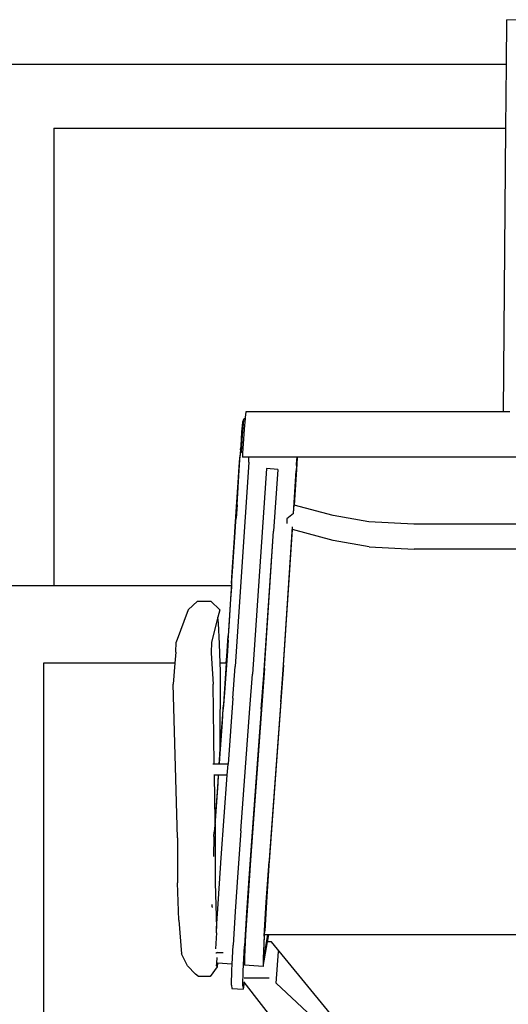
# Model space of a CAD drawing. Units: millimetres. Extents: x 2940 to 55297, y 16934 to 37962.
# Drawn here: x 23175 to 23562, y 34143 to 34924 of the extents above; entities that cross this region are included whole.
import ezdxf

# ---------------------------------------------------------------- set-up
doc = ezdxf.new("R2010")
doc.units = ezdxf.units.MM
doc.layers.add('Edges', color=7, linetype='Continuous')

# ---------------------------------------------------------------- blocks, each defined once
blk = doc.blocks.new('Modern Reception Desk bk')
at = {"layer": 'Edges'}
for p, q in [((2.1845, 1.9361), (2.1854, 2.0519)), ((3.7552, 2.0197), (2.1854, 2.0519)), ((0.8413, 1.9361), (2.1845, 1.9361)), ((2.1831, 1.7695), (2.1845, 1.9361)), ((1.008, 1.7695), (2.1831, 1.7695)), ((1.008, 1.7695), (1.008, 0.5797)), ((2.177, 1.0325), (2.1831, 1.7695)), ((1.507, 1.0325), (1.5055, 1.0175)), ((2.177, 1.0325), (1.507, 1.0325)), ((2.1933, 1.0325), (2.177, 1.0325)), ((1.4982, 1.0054), (1.4973, 0.996)), ((1.4978, 1.0008), (1.4973, 1.0008)), ((1.5008, 1.012), (1.4982, 1.0054)), ((1.4998, 1.0008), (1.4983, 0.9815)), ((1.5008, 1.012), (1.4998, 1.0008)), ((1.5053, 1.015), (1.5008, 1.012)), ((1.5053, 1.015), (1.5031, 0.987)), ((1.5055, 1.0175), (1.5053, 1.015)), ((1.4961, 0.9798), (1.4948, 0.9611)), ((1.4973, 0.996), (1.4961, 0.9798)), ((1.4983, 0.9815), (1.4967, 0.9591)), ((1.5031, 0.987), (1.5004, 0.9491)), ((1.4948, 0.9611), (1.4938, 0.9449)), ((1.4967, 0.9591), (1.4955, 0.9398)), ((1.5004, 0.9491), (1.4988, 0.9251)), ((1.4935, 0.9339), (1.4915, 0.9129)), ((1.4924, 0.9176), (1.4947, 0.9297)), ((1.4938, 0.9449), (1.4933, 0.9355)), ((1.4936, 0.9344), (1.4933, 0.9355)), ((1.4935, 0.9339), (1.4936, 0.9344)), ((1.4947, 0.9297), (1.4936, 0.9344)), ((1.495, 0.9286), (1.4947, 0.9297)), ((1.4955, 0.9398), (1.495, 0.9286)), ((1.4988, 0.9251), (1.495, 0.9286)), ((1.4988, 0.9251), (1.4981, 0.9139)), ((1.4901, 0.8807), (1.4917, 0.9073)), ((1.4901, 0.8902), (1.4907, 0.8991)), ((1.4907, 0.8991), (1.4915, 0.9129)), ((1.4915, 0.9129), (1.4924, 0.9176)), ((1.4917, 0.9073), (1.4923, 0.9163)), ((1.4923, 0.9163), (1.4924, 0.9176)), ((1.515, 0.9139), (1.4981, 0.9139)), ((1.5147, 0.9011), (1.5139, 0.8878)), ((1.5147, 0.9011), (1.515, 0.9139)), ((1.6397, 0.9139), (1.515, 0.9139)), ((1.639, 0.8922), (1.6395, 0.91)), ((1.6397, 0.9139), (1.6395, 0.91)), ((1.6407, 0.9139), (1.6396, 0.8959)), ((1.6407, 0.9139), (1.6397, 0.9139)), ((2.9109, 0.9139), (1.6407, 0.9139)), ((1.5139, 0.8878), (1.4794, 0.3702)), ((1.4843, 0.791), (1.4901, 0.8807)), ((1.4881, 0.8614), (1.4901, 0.8902)), ((1.5606, 0.8845), (1.5244, 0.3497)), ((1.59, 0.8824), (1.5606, 0.8845)), ((1.59, 0.8824), (1.5793, 0.7218)), ((1.6309, 0.7682), (1.6383, 0.8789)), ((1.6396, 0.8959), (1.6326, 0.7897)), ((1.639, 0.8922), (1.6383, 0.8789)), ((1.4822, 0.7717), (1.4881, 0.8614)), ((1.4798, 0.7335), (1.4822, 0.7717)), ((1.4842, 0.7901), (1.4818, 0.7558)), ((1.4842, 0.7901), (1.4843, 0.791)), ((1.6309, 0.7682), (1.6326, 0.7897)), ((1.6309, 0.7681), (1.6309, 0.7682)), ((1.7337, 0.7625), (1.6326, 0.7897)), ((1.4796, 0.7193), (1.4812, 0.7465)), ((1.4812, 0.7465), (1.4818, 0.7558)), ((1.6309, 0.7681), (1.6139, 0.7541)), ((1.6139, 0.7541), (1.614, 0.7417)), ((1.8271, 0.7462), (1.7337, 0.7625)), ((1.9441, 0.7398), (1.8271, 0.7462)), ((1.4736, 0.6288), (1.4796, 0.7193)), ((1.4778, 0.7047), (1.4798, 0.7335)), ((1.5539, 0.3476), (1.5793, 0.7218)), ((1.5555, 0.3647), (1.5793, 0.7218)), ((1.6038, 0.3612), (1.6286, 0.7331)), ((1.6049, 0.3737), (1.6284, 0.7259)), ((1.734, 0.6975), (1.6284, 0.7259)), ((2.6059, 0.7398), (1.9441, 0.7398)), ((1.4719, 0.615), (1.4778, 0.7047)), ((1.8274, 0.6812), (1.734, 0.6975)), ((1.8274, 0.6812), (1.9444, 0.6748)), ((2.6062, 0.6748), (1.9444, 0.6748)), ((1.4701, 0.5857), (1.4719, 0.615)), ((1.4711, 0.5937), (1.4736, 0.6288)), ((1.4735, 0.6288), (1.4736, 0.6284)), ((1.4705, 0.5843), (1.4711, 0.5937)), ((1.008, 0.5797), (0.8413, 0.5797)), ((1.4697, 0.5797), (1.008, 0.5797)), ((1.4695, 0.5764), (1.4673, 0.5448)), ((1.4691, 0.56), (1.4705, 0.5843)), ((1.4697, 0.5797), (1.4695, 0.5764)), ((1.4701, 0.5857), (1.4697, 0.5797)), ((1.3575, 0.5175), (1.3812, 0.5399)), ((1.3812, 0.5399), (1.4157, 0.5399)), ((1.4157, 0.5399), (1.4395, 0.5175)), ((1.4673, 0.5448), (1.4611, 0.4492)), ((1.4635, 0.4738), (1.4691, 0.56)), ((1.3575, 0.5175), (1.3259, 0.4334)), ((1.4395, 0.5175), (1.4345, 0.4982)), ((1.4345, 0.4982), (1.4178, 0.4334)), ((1.4358, 0.4829), (1.4345, 0.4982)), ((1.4388, 0.4287), (1.4358, 0.4829)), ((1.461, 0.4385), (1.4635, 0.4738)), ((1.4576, 0.3966), (1.4611, 0.4492)), ((1.461, 0.4385), (1.4584, 0.398)), ((1.325, 0.4068), (1.3259, 0.4334)), ((1.4178, 0.4334), (1.4169, 0.4058)), ((1.4405, 0.3783), (1.4388, 0.4287)), ((1.3231, 0.3881), (1.3224, 0.3783)), ((1.325, 0.4068), (1.3231, 0.3881)), ((1.4169, 0.4058), (1.4181, 0.3908)), ((1.4181, 0.3908), (1.4219, 0.3241)), ((1.4584, 0.398), (1.4517, 0.3021)), ((1.4563, 0.3783), (1.4576, 0.3966)), ((1.3224, 0.3783), (0.9812, 0.3783)), ((0.9812, 0.3783), (0.9812, -1.8577)), ((1.3224, 0.3783), (1.3182, 0.3241)), ((1.4563, 0.3783), (1.4405, 0.3783)), ((1.4412, 0.3589), (1.4405, 0.3783)), ((1.4407, 0.1582), (1.4412, 0.3589)), ((1.4563, 0.3783), (1.448, 0.2592)), ((1.4735, 0.2871), (1.4794, 0.3702)), ((1.5555, 0.3647), (1.5496, 0.2817)), ((1.5979, 0.2782), (1.6038, 0.3612)), ((1.6049, 0.3737), (1.5991, 0.292)), ((1.5179, 0.2606), (1.5244, 0.3497)), ((1.5473, 0.2585), (1.5539, 0.3476)), ((1.3292, -0.0753), (1.3182, 0.3241)), ((1.4249, 0.1159), (1.4219, 0.3241)), ((1.4517, 0.3021), (1.4492, 0.2693)), ((1.4735, 0.2871), (1.4609, 0.1159)), ((1.5496, 0.2817), (1.5191, -0.1335)), ((1.5991, 0.292), (1.5688, -0.1208)), ((1.4461, 0.2331), (1.448, 0.2592)), ((1.4462, 0.2253), (1.4485, 0.2594)), ((1.4485, 0.2594), (1.4492, 0.2693)), ((1.4941, -0.0578), (1.5179, 0.2606)), ((1.5473, 0.2585), (1.5235, -0.0599)), ((1.5979, 0.2782), (1.5674, -0.137)), ((1.4407, 0.1582), (1.4461, 0.2331)), ((1.4394, 0.1312), (1.4462, 0.2253)), ((1.4393, 0.139), (1.4407, 0.1582)), ((1.4377, 0.1159), (1.4393, 0.139)), ((1.4383, 0.1159), (1.4394, 0.1312)), ((1.4249, 0.1159), (1.4215, 0.1159)), ((1.4377, 0.1159), (1.4249, 0.1159)), ((1.4383, 0.1159), (1.4377, 0.1159)), ((1.4609, 0.1159), (1.4383, 0.1159)), ((1.4588, 0.0874), (1.4609, 0.1159)), ((1.4253, 0.0874), (1.4235, 0.0874)), ((1.427, -0.0319), (1.4253, 0.0874)), ((1.4356, 0.0874), (1.4253, 0.0874)), ((1.4356, 0.0874), (1.434, 0.0656)), ((1.4341, 0.0564), (1.4362, 0.0874)), ((1.4356, 0.0874), (1.4362, 0.0874)), ((1.4588, 0.0874), (1.4362, 0.0874)), ((1.443, -0.128), (1.4588, 0.0874)), ((1.434, 0.0656), (1.427, -0.0319)), ((1.4273, -0.0374), (1.4341, 0.0564)), ((1.427, -0.0333), (1.4249, -0.0612)), ((1.427, -0.0319), (1.427, -0.0333)), ((1.4271, -0.0396), (1.427, -0.0333)), ((1.4271, -0.0396), (1.4273, -0.0374)), ((1.4271, -0.0396), (1.4276, -0.0753)), ((1.3292, -0.0753), (1.3294, -0.1924)), ((1.4242, -0.0733), (1.4228, -0.1244)), ((1.4241, -0.0721), (1.4249, -0.0612)), ((1.4241, -0.0721), (1.4242, -0.0733)), ((1.4276, -0.0753), (1.4278, -0.1924)), ((1.4941, -0.0578), (1.4863, -0.1662)), ((1.5235, -0.0599), (1.5157, -0.1683)), ((1.5688, -0.1208), (1.5615, -0.2287)), ((1.4359, -0.2344), (1.443, -0.128)), ((1.5191, -0.1335), (1.5119, -0.2398)), ((1.5602, -0.2433), (1.5674, -0.137)), ((1.4863, -0.1662), (1.4795, -0.2676)), ((1.5157, -0.1683), (1.509, -0.2697)), ((1.3331, -0.2897), (1.3294, -0.1924)), ((1.4278, -0.1924), (1.431, -0.3089)), ((1.5615, -0.2287), (1.5561, -0.3175)), ((1.4193, -0.2548), (1.4192, -0.2565)), ((1.4193, -0.2542), (1.4194, -0.2492)), ((1.4193, -0.2544), (1.4193, -0.2542)), ((1.4193, -0.2548), (1.4193, -0.2544)), ((1.4312, -0.3118), (1.4359, -0.2344)), ((1.5119, -0.2398), (1.5066, -0.3279)), ((1.5549, -0.3313), (1.5602, -0.2433)), ((1.4795, -0.2676), (1.4741, -0.3549)), ((1.509, -0.2697), (1.5036, -0.357)), ((1.3331, -0.2897), (1.3402, -0.3771)), ((1.4305, -0.3224), (1.4285, -0.3646)), ((1.4305, -0.3224), (1.4312, -0.3118)), ((1.431, -0.3089), (1.4312, -0.3118)), ((1.5066, -0.3279), (1.5039, -0.3857)), ((1.5549, -0.3313), (1.5521, -0.3892)), ((1.5535, -0.3736), (1.5556, -0.328)), ((1.554, -0.3895), (1.5647, -0.328)), ((1.5556, -0.328), (1.5561, -0.3175)), ((1.5647, -0.328), (1.5556, -0.328)), ((1.5635, -0.3462), (1.5666, -0.328)), ((1.5666, -0.328), (1.5647, -0.328)), ((3.0028, -0.328), (1.5666, -0.328)), ((1.4716, -0.4045), (1.4741, -0.3549)), ((1.5002, -0.4222), (1.5036, -0.357)), ((1.5523, -0.4103), (1.5635, -0.3462)), ((1.5742, -0.3462), (1.5635, -0.3462)), ((1.8129, -0.6376), (1.5742, -0.3462)), ((1.3551, -0.4089), (1.3402, -0.3771)), ((1.4291, -0.3746), (1.4309, -0.3746)), ((1.4337, -0.3746), (1.4309, -0.3746)), ((1.4337, -0.3746), (1.435, -0.3731)), ((1.4485, -0.3746), (1.4337, -0.3746)), ((1.554, -0.3895), (1.5535, -0.3736)), ((1.5861, -0.454), (1.5918, -0.3717)), ((1.3551, -0.4089), (1.3765, -0.4302)), ((1.4307, -0.4089), (1.4314, -0.4016)), ((1.4307, -0.4089), (1.4325, -0.4108)), ((1.4314, -0.4016), (1.4327, -0.387)), ((1.4334, -0.4018), (1.4314, -0.4016)), ((1.4334, -0.4018), (1.4325, -0.4108)), ((1.4716, -0.4045), (1.4334, -0.4018)), ((1.4707, -0.4201), (1.4716, -0.4045)), ((1.5039, -0.3857), (1.504, -0.4068)), ((1.5523, -0.4103), (1.504, -0.4068)), ((1.5521, -0.3892), (1.5523, -0.4103)), ((1.3839, -0.436), (1.3765, -0.4302)), ((1.4325, -0.4108), (1.4141, -0.4365)), ((1.4695, -0.4586), (1.4707, -0.4201)), ((1.4989, -0.4607), (1.5002, -0.4222)), ((1.3845, -0.4365), (1.3839, -0.436)), ((1.4141, -0.4365), (1.3845, -0.4365)), ((1.4695, -0.4586), (1.4704, -0.4674)), ((1.4989, -0.4607), (1.4999, -0.4695)), ((1.5028, -0.4513), (1.4999, -0.4695)), ((1.5028, -0.4513), (1.5023, -0.4506)), ((1.6487, -0.6376), (1.5028, -0.4513)), ((1.5029, -0.4396), (1.5674, -0.4396)), ((1.7833, -0.6376), (1.5861, -0.454)), ((1.4704, -0.4674), (1.4999, -0.4695))]:
    blk.add_line(p, q, dxfattribs=at)
blk = doc.blocks.new('Modern-Reception-Desk')
blk.add_blockref('Modern Reception Desk bk', (17.3451, 18.6736))

msp = doc.modelspace()

# ---------------------------------------------------------------- block references
at = {"xscale": 304.8, "yscale": 304.8, "zscale": 304.8}
msp.add_blockref('Modern-Reception-Desk', (17607.89, 28606.58), dxfattribs=at)

doc.saveas('drawing.dxf')
